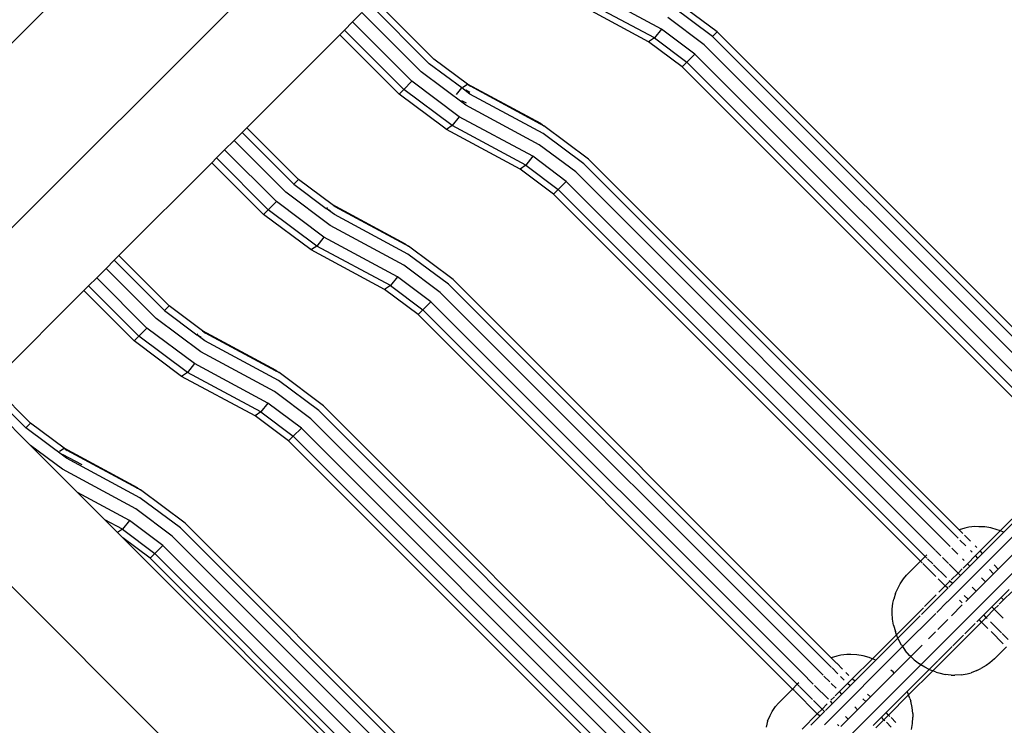
# Model space of a CAD drawing. Extents: x -7743 to 7743, y -8477 to 8477.
# Drawn here: x -246 to 62, y -3304 to -3083 of the extents above; entities that cross this region are included whole.
import ezdxf

# ---------------------------------------------------------------- set-up
doc = ezdxf.new("R2010")
doc.units = 0
doc.layers.get('0').update_dxf_attribs({"linetype": 'CONTINUOUS'})

# ---------------------------------------------------------------- blocks, each defined once
blk = doc.blocks.new('005595')
for p, q in [((-284.09, -3126.51), (37.98, -2804.41)), ((26.62, -2873.51), (-279.38, -3179.54)), ((-45.15, -3086.28), (-68.15, -3073.92)), ((-117.73, -3097.14), (-136.27, -3078.6)), ((-116.27, -3095.68), (-134.8, -3077.14)), ((-49.15, -3090.28), (-72.15, -3077.92)), ((-47.35, -3089.07), (-70.34, -3076.71)), ((-27.76, -3087.18), (-41.68, -3076.77)), ((-141.73, -3084.07), (-138.81, -3081.14)), ((-120.27, -3099.68), (-138.81, -3081.14)), ((-29.23, -3088.65), (-41.88, -3079.18)), ((-144.27, -3086.6), (-141.73, -3084.07)), ((-123.19, -3102.6), (-141.73, -3084.07)), ((-31.76, -3091.18), (-43.15, -3082.66)), ((-145.73, -3088.07), (-144.27, -3086.6)), ((-125.73, -3105.14), (-144.27, -3086.6)), ((-45.15, -3086.28), (-47.35, -3089.07)), ((-34.69, -3094.11), (-45.15, -3086.28)), ((-29.23, -3088.65), (-27.76, -3087.18)), ((87.94, -3202.88), (-27.76, -3087.18)), ((-174.8, -3117.14), (-145.73, -3088.07)), ((-127.19, -3106.6), (-145.73, -3088.07)), ((-47.35, -3089.07), (-49.15, -3090.28)), ((-38.69, -3098.11), (-49.15, -3090.28)), ((-47.35, -3089.07), (-37.23, -3096.65)), ((85.93, -3203.8), (-29.23, -3088.65)), ((-34.69, -3094.11), (-37.23, -3096.65)), ((80.4, -3209.2), (-34.69, -3094.11)), ((85.38, -3208.33), (-31.76, -3091.18)), ((-107.61, -3104.71), (-117.73, -3097.14)), ((-105.8, -3103.5), (-116.27, -3095.68)), ((-37.23, -3096.65), (-38.69, -3098.11)), ((77.32, -3211.19), (-37.23, -3096.65)), ((-106.34, -3110.09), (-120.27, -3099.68)), ((75.85, -3212.66), (-38.69, -3098.11)), ((-123.19, -3102.6), (-125.73, -3105.14)), ((-108.35, -3113.71), (-123.19, -3102.6)), ((-125.73, -3105.14), (-127.19, -3106.6)), ((-110.54, -3116.5), (-125.73, -3105.14)), ((-109.24, -3106.79), (-107.61, -3104.71)), ((-105.07, -3106.61), (-107.61, -3104.71)), ((-107.25, -3104.48), (-105.8, -3103.5)), ((-105.03, -3106.1), (-106.29, -3105.42)), ((-82.81, -3115.87), (-105.8, -3103.5)), ((-105.8, -3103.5), (-104.88, -3104.2)), ((-82.97, -3115.98), (-104.88, -3104.2)), ((-113.27, -3117.02), (-127.19, -3106.6)), ((-106.12, -3109.48), (-107.56, -3108.71)), ((-82.08, -3118.98), (-105.07, -3106.61)), ((-83.35, -3122.46), (-106.34, -3110.09)), ((-108.35, -3113.71), (-110.54, -3116.5)), ((-85.35, -3126.08), (-108.35, -3113.71)), ((-178.8, -3121.14), (-176.26, -3118.6)), ((-176.26, -3118.6), (-174.8, -3117.14)), ((-160.07, -3134.79), (-176.26, -3118.6)), ((-158.61, -3133.33), (-174.8, -3117.14)), ((-112.83, -3117.26), (-113.27, -3117.02)), ((-112.35, -3117.71), (-113.27, -3117.02)), ((-110.54, -3116.5), (-112.35, -3117.71)), ((-89.35, -3130.08), (-112.35, -3117.71)), ((-87.55, -3128.87), (-110.54, -3116.5)), ((-82.97, -3115.98), (-82.81, -3115.87)), ((-81.88, -3116.56), (-82.97, -3115.98)), ((-82.81, -3115.87), (-81.88, -3116.56)), ((-67.96, -3126.98), (-81.88, -3116.56)), ((-181.73, -3124.07), (-178.8, -3121.14)), ((-162.61, -3137.33), (-178.8, -3121.14)), ((-69.42, -3128.44), (-82.08, -3118.98)), ((-184.26, -3126.6), (-181.73, -3124.07)), ((-165.54, -3140.26), (-181.73, -3124.07)), ((-71.96, -3130.98), (-83.35, -3122.46)), ((-185.73, -3128.07), (-184.26, -3126.6)), ((-168.07, -3142.79), (-184.26, -3126.6)), ((-85.35, -3126.08), (-87.55, -3128.87)), ((-74.89, -3133.91), (-85.35, -3126.08)), ((47.94, -3242.88), (-67.96, -3126.98)), ((-214.8, -3157.14), (-185.73, -3128.07)), ((-169.54, -3144.26), (-185.73, -3128.07)), ((-87.55, -3128.87), (-89.35, -3130.08)), ((-78.89, -3137.91), (-89.35, -3130.08)), ((-87.55, -3128.87), (-77.42, -3136.44)), ((45.11, -3248.05), (-71.96, -3130.98)), ((47.65, -3245.52), (-69.42, -3128.44)), ((-160.07, -3134.79), (-158.61, -3133.33)), ((-148.15, -3141.16), (-158.61, -3133.33)), ((-74.89, -3133.91), (-77.42, -3136.44)), ((40.4, -3249.19), (-74.89, -3133.91)), ((-160.07, -3134.79), (-149.95, -3142.37)), ((-77.42, -3136.44), (-78.89, -3137.91)), ((37.32, -3251.19), (-77.42, -3136.44)), ((-165.54, -3140.26), (-168.07, -3142.79)), ((-150.69, -3151.37), (-165.54, -3140.26)), ((-148.69, -3147.75), (-162.61, -3137.33)), ((35.86, -3252.65), (-78.89, -3137.91)), ((-168.07, -3142.79), (-169.54, -3144.26)), ((-152.89, -3154.16), (-168.07, -3142.79)), ((-149.95, -3142.37), (-149.6, -3142.13)), ((-148.63, -3143.08), (-149.95, -3142.37)), ((-147.42, -3144.26), (-149.95, -3142.37)), ((-125.15, -3153.52), (-148.15, -3141.16)), ((-147.22, -3141.85), (-148.15, -3141.16)), ((-125.31, -3153.63), (-147.22, -3141.85)), ((-154.69, -3155.37), (-169.54, -3144.26)), ((-124.42, -3156.63), (-147.42, -3144.26)), ((-125.69, -3160.11), (-148.69, -3147.75)), ((-150.69, -3151.37), (-152.89, -3154.16)), ((-127.7, -3163.73), (-150.69, -3151.37)), ((-154.53, -3155.26), (-155.17, -3154.91)), ((-154.53, -3155.26), (-154.69, -3155.37)), ((-131.7, -3167.73), (-154.69, -3155.37)), ((-152.89, -3154.16), (-154.53, -3155.26)), ((-129.89, -3166.52), (-152.89, -3154.16)), ((-125.31, -3153.63), (-125.15, -3153.52)), ((-124.23, -3154.22), (-125.31, -3153.63)), ((-125.15, -3153.52), (-124.23, -3154.22)), ((-110.3, -3164.63), (-124.23, -3154.22)), ((-218.8, -3161.14), (-216.26, -3158.6)), ((-216.26, -3158.6), (-214.8, -3157.14)), ((-200.56, -3174.3), (-216.26, -3158.6)), ((-199.09, -3172.84), (-214.8, -3157.14)), ((-111.77, -3166.1), (-124.42, -3156.63)), ((-221.72, -3164.07), (-218.8, -3161.14)), ((-203.09, -3176.84), (-218.8, -3161.14)), ((-114.3, -3168.63), (-125.69, -3160.11)), ((-224.26, -3166.6), (-221.72, -3164.07)), ((-206.02, -3179.77), (-221.72, -3164.07)), ((-127.7, -3163.73), (-129.89, -3166.52)), ((-117.23, -3171.56), (-127.7, -3163.73)), ((7.94, -3282.87), (-110.3, -3164.63)), ((-254.79, -3197.14), (-225.72, -3168.07)), ((-225.72, -3168.07), (-224.26, -3166.6)), ((-210.02, -3183.77), (-225.72, -3168.07)), ((-208.56, -3182.31), (-224.26, -3166.6)), ((-129.89, -3166.52), (-131.7, -3167.73)), ((-121.23, -3175.56), (-131.7, -3167.73)), ((-129.89, -3166.52), (-119.77, -3174.1)), ((8.06, -3285.92), (-111.77, -3166.1)), ((5.38, -3288.32), (-114.3, -3168.63)), ((-200.56, -3174.3), (-199.09, -3172.84)), ((-188.63, -3180.67), (-199.09, -3172.84)), ((-119.77, -3174.1), (-121.23, -3175.56)), ((-117.23, -3171.56), (-119.77, -3174.1)), ((-2.68, -3291.18), (-119.77, -3174.1)), ((0.48, -3289.28), (-117.23, -3171.56)), ((-189.17, -3187.26), (-203.09, -3176.84)), ((-200.56, -3174.3), (-190.43, -3181.88)), ((-4.14, -3292.65), (-121.23, -3175.56)), ((-206.02, -3179.77), (-208.56, -3182.31)), ((-191.17, -3190.88), (-206.02, -3179.77)), ((-208.56, -3182.31), (-210.02, -3183.77)), ((-193.37, -3193.67), (-208.56, -3182.31)), ((-190.43, -3181.88), (-190.08, -3181.64)), ((-189.11, -3182.59), (-190.43, -3181.88)), ((-187.9, -3183.77), (-190.43, -3181.88)), ((-165.63, -3193.04), (-188.63, -3180.67)), ((-188.63, -3180.67), (-187.7, -3181.36)), ((-165.8, -3193.15), (-187.7, -3181.36)), ((-195.17, -3194.88), (-210.02, -3183.77)), ((-164.91, -3196.14), (-187.9, -3183.77)), ((1046.07, -4555), (-320.06, -3188.87)), ((-166.18, -3199.62), (-189.17, -3187.26)), ((-191.17, -3190.88), (-193.37, -3193.67)), ((-168.18, -3203.25), (-191.17, -3190.88)), ((-193.37, -3193.67), (-195.17, -3194.88)), ((-172.18, -3207.24), (-195.17, -3194.88)), ((-170.38, -3206.03), (-193.37, -3193.67)), ((-165.8, -3193.15), (-165.63, -3193.04)), ((-164.71, -3193.73), (-165.8, -3193.15)), ((-165.63, -3193.04), (-164.71, -3193.73)), ((-150.79, -3204.15), (-164.71, -3193.73)), ((-243.87, -3210.99), (-256.26, -3198.6)), ((-242.4, -3209.53), (-254.79, -3197.14)), ((-152.25, -3205.61), (-164.91, -3196.14)), ((-242.43, -3216.5), (-258.29, -3200.64)), ((-154.79, -3208.15), (-166.18, -3199.62)), ((-168.18, -3203.25), (-170.38, -3206.03)), ((-157.71, -3211.07), (-168.18, -3203.25)), ((-32.06, -3322.87), (-150.79, -3204.15)), ((-170.38, -3206.03), (-172.18, -3207.24)), ((-161.71, -3215.07), (-172.18, -3207.24)), ((-170.38, -3206.03), (-160.25, -3213.61)), ((-34.07, -3323.79), (-152.25, -3205.61)), ((-243.87, -3210.99), (-242.4, -3209.53)), ((-231.21, -3220.46), (-243.87, -3210.99)), ((-231.94, -3217.36), (-242.4, -3209.53)), ((-157.71, -3211.07), (-160.25, -3213.61)), ((-39.6, -3329.19), (-157.71, -3211.07)), ((-34.62, -3328.32), (-154.79, -3208.15)), ((-160.25, -3213.61), (-161.71, -3215.07)), ((-42.68, -3331.18), (-160.25, -3213.61)), ((-232.48, -3223.94), (-242.43, -3216.5)), ((-227.73, -3231.19), (-242.43, -3216.5)), ((-44.14, -3332.64), (-161.71, -3215.07)), ((-233.39, -3218.33), (-231.94, -3217.36)), ((-226.3, -3222.57), (-232.42, -3219.27)), ((-208.94, -3229.72), (-231.94, -3217.36)), ((-231.94, -3217.36), (-231.01, -3218.05)), ((-209.11, -3229.83), (-231.01, -3218.05)), ((-208.22, -3232.83), (-231.21, -3220.46)), ((-209.49, -3236.31), (-232.48, -3223.94)), ((-211.49, -3239.93), (-227.73, -3231.19)), ((-219.14, -3239.79), (-227.73, -3231.19)), ((-209.21, -3229.9), (-209.11, -3229.83)), ((-209.11, -3229.83), (-208.94, -3229.72)), ((-208.02, -3230.42), (-209.11, -3229.83)), ((-208.94, -3229.72), (-208.02, -3230.42)), ((-194.1, -3240.83), (-208.02, -3230.42)), ((-195.56, -3242.3), (-208.22, -3232.83)), ((68.34, -3235.66), (60.82, -3243.19)), ((-198.1, -3244.83), (-209.49, -3236.31)), ((68.79, -3236.73), (61.89, -3243.64)), ((-213.69, -3242.72), (-219.14, -3239.79)), ((-215.19, -3243.73), (-219.14, -3239.79)), ((-211.49, -3239.93), (-213.69, -3242.72)), ((-201.02, -3247.76), (-211.49, -3239.93)), ((-72.06, -3362.86), (-194.1, -3240.83)), ((70.27, -3239.39), (44.3, -3265.37)), ((52.87, -3241.87), (50.95, -3242.09)), ((54.05, -3241.89), (52.87, -3241.87)), ((55.94, -3241.95), (54.05, -3241.89)), ((57.88, -3242.26), (55.94, -3241.95)), ((-213.69, -3242.72), (-215.19, -3243.73)), ((-213.54, -3245.39), (-215.19, -3243.73)), ((-213.69, -3242.72), (-203.56, -3250.3)), ((-74.89, -3368.04), (-198.1, -3244.83)), ((-72.35, -3365.5), (-195.56, -3242.3)), ((35.93, -3285.05), (75.93, -3245.05)), ((49.71, -3242.39), (47.94, -3242.88)), ((49.11, -3244.05), (47.94, -3242.88)), ((51.51, -3246.46), (49.65, -3244.59)), ((50.95, -3242.09), (49.71, -3242.39)), ((60.82, -3243.19), (54.53, -3249.47)), ((61.89, -3243.64), (55.29, -3250.23)), ((59.84, -3242.83), (57.88, -3242.26)), ((60.57, -3243.08), (59.84, -3242.83)), ((60.82, -3243.19), (60.57, -3243.08)), ((61.89, -3243.64), (60.82, -3243.19)), ((-205.02, -3251.76), (-213.54, -3245.39)), ((-85.22, -3373.71), (-213.54, -3245.39)), ((-201.02, -3247.76), (-203.56, -3250.3)), ((-79.6, -3369.18), (-201.02, -3247.76)), ((50.05, -3247.92), (48.19, -3246.06)), ((53.48, -3248.43), (52.96, -3247.9)), ((67.66, -3247.66), (60.19, -3255.13)), ((-203.56, -3250.3), (-205.02, -3251.76)), ((-82.68, -3371.18), (-203.56, -3250.3)), ((37.32, -3251.19), (35.86, -3252.65)), ((37.81, -3250.7), (37.32, -3251.19)), ((37.86, -3251.73), (37.32, -3251.19)), ((42.18, -3250.98), (40.57, -3249.37)), ((47.51, -3250.46), (45.65, -3248.59)), ((53.07, -3250.94), (50.53, -3253.48)), ((52.02, -3249.89), (51.5, -3249.36)), ((54.53, -3249.47), (53.07, -3250.94)), ((53.83, -3251.7), (53.07, -3250.94)), ((55.29, -3250.23), (53.83, -3251.7)), ((55.29, -3250.23), (54.53, -3249.47)), ((-84.14, -3372.64), (-205.02, -3251.76)), ((31.44, -3257.07), (35.86, -3252.65)), ((36.4, -3253.19), (35.86, -3252.65)), ((40.64, -3257.44), (36.57, -3253.37)), ((39.69, -3253.56), (38.03, -3251.9)), ((43.94, -3257.81), (39.91, -3253.78)), ((44.59, -3253.38), (42.72, -3251.52)), ((47.6, -3256.4), (44.78, -3253.58)), ((51.29, -3254.23), (48.36, -3257.16)), ((49.48, -3252.43), (48.96, -3251.9)), ((50.53, -3253.48), (49.19, -3254.82)), ((51.29, -3254.23), (50.53, -3253.48)), ((53.83, -3251.7), (51.29, -3254.23)), ((60.19, -3255.13), (58.87, -3253.81)), ((30.55, -3258.18), (31.44, -3257.07)), ((47.6, -3256.4), (45.5, -3258.5)), ((48.36, -3257.16), (45.83, -3259.7)), ((48.93, -3255.07), (47.6, -3256.4)), ((48.36, -3257.16), (47.6, -3256.4)), ((58.73, -3256.59), (56.19, -3259.13)), ((58.73, -3256.59), (57.42, -3255.29)), ((60.19, -3255.13), (58.73, -3256.59)), ((28.85, -3260.98), (29.47, -3259.73)), ((29.47, -3259.73), (30.55, -3258.18)), ((43.6, -3260.4), (41.35, -3258.15)), ((43.6, -3260.4), (41.6, -3262.41)), ((45.07, -3258.94), (43.6, -3260.4)), ((44.36, -3261.16), (43.6, -3260.4)), ((45.83, -3259.7), (44.69, -3260.83)), ((45.07, -3258.94), (44.8, -3258.67)), ((45.18, -3258.83), (45.07, -3258.94)), ((45.83, -3259.7), (45.07, -3258.94)), ((56.19, -3259.13), (53.26, -3262.06)), ((56.19, -3259.13), (54.91, -3257.85)), ((28.06, -3262.69), (27.55, -3264.56)), ((28.06, -3262.69), (28.85, -3260.98)), ((44.36, -3261.16), (36.14, -3269.38)), ((40.81, -3263.19), (37.11, -3266.89)), ((44.55, -3260.97), (44.36, -3261.16)), ((50.72, -3264.59), (49.5, -3263.37)), ((53.26, -3262.06), (50.72, -3264.59)), ((53.26, -3262.06), (52.01, -3260.81)), ((61.09, -3264.03), (63.62, -3261.49)), ((61.85, -3264.79), (64.38, -3262.25)), ((27.03, -3267.71), (27.25, -3265.8)), ((27.25, -3265.8), (27.55, -3264.56)), ((44.23, -3265.44), (40.95, -3268.71)), ((48.94, -3266.38), (45.51, -3269.81)), ((48.89, -3265.69), (48.05, -3264.85)), ((50.72, -3264.59), (50.03, -3265.29)), ((58.16, -3266.96), (61.09, -3264.03)), ((58.92, -3267.72), (60.22, -3266.41)), ((60.48, -3266.16), (61.85, -3264.79)), ((61.85, -3264.79), (61.09, -3264.03)), ((61.91, -3264.85), (61.85, -3264.79)), ((27.05, -3268.89), (27.03, -3267.71)), ((27.1, -3270.78), (27.05, -3268.89)), ((36.75, -3267.25), (28.34, -3275.66)), ((40.66, -3269.01), (30.27, -3279.39)), ((54.16, -3270.96), (55.62, -3269.49)), ((55.62, -3269.49), (58.16, -3266.96)), ((56.38, -3270.25), (55.62, -3269.49)), ((56.38, -3270.25), (58.92, -3267.72)), ((58.92, -3267.72), (58.16, -3266.96)), ((61.72, -3270.52), (58.92, -3267.72)), ((27.42, -3272.72), (27.1, -3270.78)), ((27.42, -3272.72), (27.99, -3274.68)), ((35.71, -3269.81), (28.79, -3276.73)), ((39.67, -3286.96), (54.92, -3271.72)), ((44.45, -3270.87), (41.33, -3273.99)), ((49.67, -3275.44), (52.96, -3272.15)), ((53.46, -3271.66), (54.16, -3270.96)), ((54.92, -3271.72), (54.16, -3270.96)), ((54.92, -3271.72), (56.38, -3270.25)), ((56.95, -3273.75), (54.92, -3271.72)), ((56.72, -3270.59), (56.38, -3270.25)), ((61.19, -3275.06), (57.73, -3271.6)), ((28.34, -3275.66), (20.82, -3283.18)), ((28.24, -3275.41), (27.99, -3274.68)), ((28.34, -3275.66), (28.24, -3275.41)), ((28.79, -3276.73), (28.34, -3275.66)), ((40.53, -3274.78), (38.4, -3276.92)), ((45.94, -3279.17), (49.29, -3275.82)), ((61.72, -3278.52), (57.92, -3274.71)), ((63.27, -3277.14), (61.4, -3275.27)), ((28.79, -3276.73), (21.89, -3283.63)), ((28.99, -3277.2), (28.79, -3276.73)), ((29.95, -3278.94), (28.99, -3277.2)), ((30.27, -3279.39), (5.83, -3303.83)), ((12.87, -3281.87), (10.95, -3282.09)), ((14.05, -3281.89), (12.87, -3281.87)), ((15.94, -3281.94), (14.05, -3281.89)), ((17.88, -3282.26), (15.94, -3281.94)), ((29.95, -3278.94), (30.27, -3279.39)), ((30.27, -3279.39), (31.11, -3280.6)), ((32.45, -3282.15), (31.11, -3280.6)), ((36.33, -3278.99), (32.82, -3282.5)), ((41.41, -3283.7), (45.76, -3279.35)), ((62.7, -3279.49), (58.95, -3283.24)), ((3.5, -3317.47), (35.93, -3285.05)), ((9.71, -3282.39), (7.94, -3282.87)), ((9.6, -3284.54), (7.94, -3282.87)), ((11.51, -3286.45), (9.65, -3284.59)), ((10.95, -3282.09), (9.71, -3282.39)), ((20.82, -3283.18), (14.53, -3289.47)), ((21.89, -3283.63), (15.29, -3290.23)), ((19.84, -3282.83), (17.88, -3282.26)), ((20.57, -3283.08), (19.84, -3282.83)), ((20.82, -3283.18), (20.57, -3283.08)), ((21.89, -3283.63), (20.82, -3283.18)), ((32.82, -3282.5), (27.66, -3287.66)), ((32.82, -3282.5), (32.45, -3282.15)), ((33.93, -3283.56), (32.82, -3282.5)), ((33.93, -3283.56), (35.54, -3284.81)), ((35.93, -3285.05), (35.54, -3284.81)), ((37.24, -3285.87), (35.93, -3285.05)), ((38.59, -3286.53), (41.3, -3283.82)), ((57.5, -3284.45), (56.39, -3285.34)), ((58.95, -3283.24), (57.5, -3284.45)), ((10.05, -3287.92), (8.19, -3286.05)), ((13.48, -3288.42), (12.51, -3287.44)), ((27.66, -3287.66), (20.19, -3295.13)), ((27.3, -3287.29), (26.63, -3286.71)), ((27.66, -3287.66), (27.3, -3287.29)), ((31.68, -3293.43), (38.59, -3286.53)), ((32.12, -3294.51), (39.67, -3286.96)), ((38.59, -3286.53), (37.24, -3285.87)), ((39.01, -3286.73), (38.59, -3286.53)), ((39.67, -3286.96), (39.01, -3286.73)), ((40.81, -3287.37), (39.67, -3286.96)), ((40.81, -3287.37), (41.61, -3287.64)), ((41.61, -3287.64), (43.57, -3288.09)), ((45.49, -3288.27), (43.57, -3288.09)), ((48.58, -3288.21), (50.43, -3287.86)), ((50.43, -3287.86), (51.71, -3287.55)), ((53.51, -3286.9), (51.71, -3287.55)), ((53.51, -3286.9), (54.74, -3286.28)), ((56.39, -3285.34), (54.74, -3286.28)), ((-2.68, -3291.18), (-4.14, -3292.65)), ((-2.19, -3290.7), (-2.68, -3291.18)), ((-2.1, -3291.77), (-2.68, -3291.18)), ((2.3, -3291.09), (0.57, -3289.36)), ((7.51, -3290.45), (5.65, -3288.59)), ((9.48, -3292.42), (7.94, -3290.88)), ((13.07, -3290.93), (10.53, -3293.47)), ((12.02, -3289.89), (10.84, -3288.7)), ((14.53, -3289.47), (13.07, -3290.93)), ((13.83, -3291.69), (13.07, -3290.93)), ((15.29, -3290.23), (13.83, -3291.69)), ((15.29, -3290.23), (14.53, -3289.47)), ((45.49, -3288.27), (46.61, -3288.29)), ((48.58, -3288.21), (46.61, -3288.29)), ((-8.56, -3297.06), (-4.14, -3292.65)), ((-3.59, -3293.21), (-4.14, -3292.65)), ((3.6, -3300.4), (-3.43, -3293.36)), ((2.07, -3295.93), (-1.97, -3291.9)), ((7.05, -3295.84), (2.72, -3291.52)), ((11.29, -3294.23), (8.36, -3297.16)), ((10.53, -3293.47), (9.19, -3294.81)), ((11.29, -3294.23), (10.53, -3293.47)), ((13.83, -3291.69), (11.29, -3294.23)), ((20.19, -3295.13), (19.28, -3294.21)), ((25.09, -3300.03), (31.68, -3293.43)), ((31.89, -3293.85), (31.68, -3293.43)), ((32.12, -3294.51), (31.89, -3293.85)), ((-9.45, -3298.17), (-8.56, -3297.06)), ((5.07, -3298.93), (2.38, -3296.25)), ((6.71, -3297.29), (5.07, -3298.93)), ((8.36, -3297.16), (6.2, -3299.32)), ((8.36, -3297.16), (7.68, -3296.47)), ((8.93, -3295.07), (7.83, -3296.17)), ((18.73, -3296.59), (16.19, -3299.13)), ((18.73, -3296.59), (17.83, -3295.69)), ((20.19, -3295.13), (18.73, -3296.59)), ((25.85, -3300.78), (32.12, -3294.51)), ((32.53, -3295.65), (32.12, -3294.51)), ((32.53, -3295.65), (32.8, -3296.45)), ((33.25, -3298.41), (32.8, -3296.45)), ((-11.15, -3300.98), (-10.53, -3299.72)), ((-10.53, -3299.72), (-9.45, -3298.17)), ((3.6, -3300.4), (-1.19, -3305.19)), ((5.07, -3298.93), (3.6, -3300.4)), ((4.36, -3301.16), (3.6, -3300.4)), ((5.83, -3299.69), (4.36, -3301.16)), ((5.83, -3299.69), (5.07, -3298.93)), ((5.91, -3299.61), (5.83, -3299.69)), ((16.19, -3299.13), (13.26, -3302.05)), ((16.19, -3299.13), (15.32, -3298.25)), ((23.62, -3301.49), (25.09, -3300.03)), ((25.85, -3300.78), (25.09, -3300.03)), ((33.43, -3300.33), (33.25, -3298.41)), ((33.43, -3300.33), (33.45, -3301.45)), ((-11.94, -3302.68), (-12.45, -3304.55)), ((-11.94, -3302.68), (-11.15, -3300.98)), ((4.36, -3301.16), (1.54, -3303.97)), ((13.26, -3302.05), (11.47, -3303.84)), ((13.26, -3302.05), (12.42, -3301.21)), ((21.09, -3304.03), (23.62, -3301.49)), ((21.85, -3304.78), (24.38, -3302.25)), ((24.38, -3302.25), (23.62, -3301.49)), ((24.38, -3302.25), (25.85, -3300.78)), ((24.69, -3302.56), (24.38, -3302.25)), ((26.69, -3304.56), (25.18, -3303.05)), ((26.3, -3301.24), (25.85, -3300.78)), ((28.16, -3303.1), (26.65, -3301.58)), ((33.01, -3305.27), (33.37, -3303.41)), ((33.37, -3303.41), (33.45, -3301.45)), ((10.33, -3304.19), (9.91, -3303.77)), ((11.47, -3303.84), (10.92, -3304.4))]:
    blk.add_line(p, q)

msp = doc.modelspace()

# ---------------------------------------------------------------- block references
at = {"ltscale": 100}
msp.add_blockref('005595', (0, 0), dxfattribs=at)

doc.saveas('drawing.dxf')
